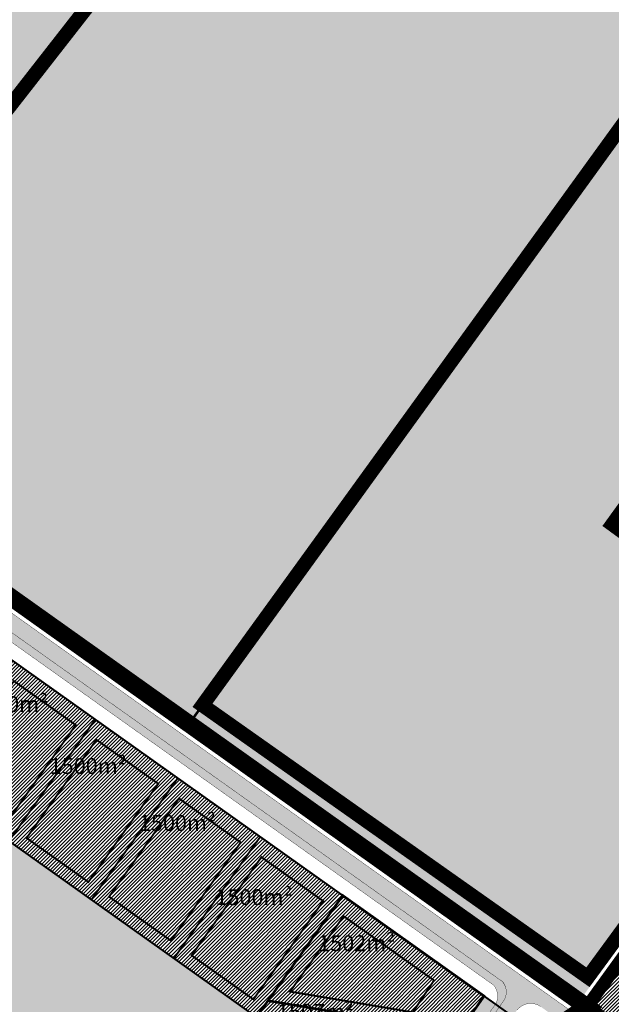
# Model space of a CAD drawing. Units: metres. Extents: x -903879 to 1088536, y 205509 to 13168719.
# Drawn here: x 548264 to 548451, y 6587366 to 6587677 of the extents above; entities that cross this region are included whole.
import ezdxf

# ---------------------------------------------------------------- set-up
doc = ezdxf.new("R2010")
doc.units = ezdxf.units.M
for name, pattern in [('CENTER', [16, 10, -2, 2, -2]), ('DASHED', [0.75, 0.5, -0.25]), ('DASHEDX2', [1.5, 1, -0.5]), ('kalmuvälja_DP$0$DASHED', [6, 4, -2])]:
    doc.linetypes.add(name, pattern=pattern)
for name, color, linetype, lineweight in [('DP teks', 7, 'Continuous', 9), ('dp.plan', 5, 'Continuous', 0), ('kalmuvälja_DP$0$Ehituskeeluala', 185, 'kalmuvälja_DP$0$DASHED', 20), ('OPT-DP-ala', 129, 'CENTER', 9), ('OPT-kinnistu piir', 38, 'Continuous', 0), ('opt-persp.kraav', 7, 'Continuous', 9)]:
    doc.layers.add(name, color=color, linetype=linetype, lineweight=lineweight)
for name, color, linetype in [('DP-naaber-ala-kehtest', 162, 'DASHEDX2'), ('K-haljastus', 71, 'Continuous'), ('majad', 41, 'Continuous'), ('OPT-plan.tee', 7, 'Continuous'), ('PIIR', 32, 'Continuous')]:
    doc.layers.add(name, color=color, linetype=linetype)
doc.styles.add('romans', font='romans.shx')
pattern_1 = [(45, (0, 0), (-0.561266007566822, 0.5612660075668221), [])]

msp = doc.modelspace()

# ---------------------------------------------------------------- hatches: boundary and pattern name
at = {"layer": 'K-haljastus'}
msp.add_hatch(color=256, dxfattribs=at).paths.add_polyline_path([(548338.8871029838, 6587362.20660788), (548231.3804559025, 6587438.693306035), (548227.3036931909, 6587432.959951225), (548260.0656789825, 6587409.664193752), (548151.7620988779, 6587257.351465958), (548119.000113294, 6587280.647223095), (548114.9436381698, 6587274.942399733), (548147.8875528817, 6587251.517279965), (548138.5085142016, 6587227.002990468), (548146.5434839793, 6587223.427167622), (548199.8798730283, 6587205.202105178), (548350.1993893185, 6587304.035091642), (548325.0661127414, 6587342.769459712)])
h = msp.add_hatch(color=256, dxfattribs=at)
edge = h.paths.add_edge_path()
edge.add_line((548428.6744775517, 6587356.03466668), (548418.9459715025, 6587362.95222403))
edge.add_line((548418.9459715025, 6587362.95222403), (548415.9587880967, 6587359.150894201))
edge.add_arc((548424.1814580561, 6587353.870178143), 9.772321287458785, 147.2908439697178, 217.2229868520225)
edge.add_line((548416.3998828111, 6587347.958718929), (548428.6744775517, 6587356.03466668))
edge = h.paths.add_edge_path()
edge.add_line((548406.5213900371, 6587341.459262678), (548410.3835516567, 6587344.000333574))
edge.add_arc((548420.3244926392, 6587352.336948108), 12.97387565490584, 143.9891364467622, 219.9836755641273, ccw=False)
edge.add_line((548409.8298528384, 6587359.964790854), (548414.2763560322, 6587366.272603609))
edge.add_line((548414.2763560322, 6587366.272603609), (548410.6964729705, 6587368.818117407))
edge.add_line((548410.6964729705, 6587368.818117407), (548402.609875787, 6587357.226528578))
edge.add_line((548402.609875787, 6587357.226528578), (548401.0141603394, 6587349.80927529))
edge.add_line((548401.0141603394, 6587349.80927529), (548406.5213900371, 6587341.459262678))
at = {"layer": 'majad', "lineweight": 15, "ltscale": 100, "true_color": 0x949400}
for points in [[(548065.2673437963, 6588227.40572548), (547852.6473437966, 6588094.195725479), (547846.0173437964, 6588090.04572548), (547850.9673437963, 6588053.175725481), (547858.8073437966, 6588036.445725477), (547930.7873437579, 6587936.695725513), (548018.3973437964, 6587817.16572548), (548014.7973437965, 6587775.58572548), (547784.1773437966, 6587584.21572548), (547791.7473437965, 6587573.645725479), (547814.1173437965, 6587542.41572548), (547836.9073437965, 6587510.59572548), (547872.5573437965, 6587460.82572548), (547901.6673437965, 6587420.17572548), (547933.2273437965, 6587376.11572548), (548183.5373437982, 6587549.975725484), (548528.3273437965, 6587991.33572548)], [(548657.217343796, 6587923.635725479), (548529.2173438392, 6587990.885725464), (548528.3273437966, 6587991.33572548), (548183.5373437967, 6587549.975725479), (548317.6473437961, 6587454.615725479)], [(548675.2521967407, 6587692.117793811), (548678.1178222089, 6587690.004100122), (548693.4773437965, 6587711.21572548), (548712.8273437965, 6587737.945725479), (548732.0573437965, 6587764.50572548), (548790.5673437965, 6587845.325725481), (548697.3873438002, 6587902.535725482), (548657.2173437962, 6587923.635725479), (548317.6473437967, 6587454.615725481), (548440.6560593168, 6587367.148743881), (548517.5345384702, 6587473.152608779), (548456.9769878883, 6587517.48750872), (548478.0839491412, 6587547.192525742), (548539.458867898, 6587501.341517352)]]:
    msp.add_hatch(color=54, dxfattribs=at).paths.add_polyline_path(points)
at = {"layer": 'majad', "lineweight": 18}
h = msp.add_hatch(dxfattribs=at)
h.set_pattern_fill('ANSI31', color=256, scale=0.25, style=0)
h.set_pattern_definition(pattern_1)
h.paths.add_polyline_path([(548719.8506989761, 6587655.979497766), (548484.2873437968, 6587333.70572548), (548443.1073437972, 6587365.405725479), (548521.0818086915, 6587473.126970629), (548459.1338085387, 6587517.960840731), (548478.2873437966, 6587544.425725481), (548539.7501008131, 6587498.911089082), (548676.4339462871, 6587687.64370259), (548676.4861791801, 6587687.605523439)])
h = msp.add_hatch(dxfattribs=at)
h.set_pattern_fill('ANSI31', color=256, scale=0.25, style=0)
h.set_pattern_definition(pattern_1)
h.paths.add_polyline_path([(548229.8975071813, 6587491.243170887), (548216.3110868941, 6587500.903939053), (548183.1374075394, 6587477.86220723), (548207.8752170805, 6587460.272125533)], flags=16)
h.paths.add_polyline_path([(548216.344235086, 6587507.014336329), (548175.3150022008, 6587478.516304171), (548208.817139867, 6587454.694254056), (548236.0537629207, 6587492.99847601)])
h.paths.add_polyline_path([(548229.8975071813, 6587491.243170887), (548207.8752170803, 6587460.272125534), (548183.1374075391, 6587477.862207231), (548216.3110868935, 6587500.903939052)], flags=16)
h.paths.add_polyline_path([(548255.9115017075, 6587472.745644327), (548236.4173053091, 6587486.607199322), (548214.3950152091, 6587455.636153965), (548233.8892116077, 6587441.774598973)], flags=16)
h.paths.add_polyline_path([(548262.0683202241, 6587474.501740911), (548236.0543256984, 6587492.999267472), (548208.8171398668, 6587454.694254056), (548231.360177821, 6587438.664787958), (548231.3804559027, 6587438.693306037), (548234.850757594, 6587436.224324582)])
h.paths.add_polyline_path([(548214.3950152091, 6587455.636153965), (548236.4173053089, 6587486.607199321), (548255.9115017082, 6587472.745644328), (548233.8892116075, 6587441.774598973)], flags=16)
h.paths.add_polyline_path([(548281.9254962315, 6587454.248117765), (548262.4312998326, 6587468.109672758), (548240.4090097327, 6587437.138627402), (548259.9032061305, 6587423.277072409)], flags=16)
h.paths.add_polyline_path([(548288.0823147487, 6587456.004214349), (548262.0683202241, 6587474.501740911), (548234.8507575927, 6587436.224324581), (548260.85984394, 6587417.719895407)])
h.paths.add_polyline_path([(548240.4090097327, 6587437.138627403), (548262.4312998326, 6587468.109672758), (548281.9254962314, 6587454.248117765), (548259.903206131, 6587423.27707241)], flags=16)
h.paths.add_polyline_path([(548314.0963092744, 6587437.506687788), (548288.0823147483, 6587456.004214348), (548260.8598439406, 6587417.719895407), (548286.8689302888, 6587399.215466231)])
h.paths.add_polyline_path([(548266.423004258, 6587418.641100843), (548288.4452943587, 6587449.612146198), (548307.9394907575, 6587435.750591205), (548285.9172006564, 6587404.779545849)], flags=16)
h.paths.add_polyline_path([(548307.9394907571, 6587435.750591205), (548288.4452943587, 6587449.612146197), (548266.4230042581, 6587418.641100841), (548285.9172006567, 6587404.77954585)], flags=0)
h.paths.add_polyline_path([(548333.9534852813, 6587417.253064643), (548314.4592888834, 6587431.114619635), (548292.4369987829, 6587400.143574281), (548311.931195181, 6587386.282019289)], flags=16)
h.paths.add_polyline_path([(548340.1103037987, 6587419.009161227), (548314.0963092742, 6587437.506687789), (548286.8689302892, 6587399.215466231), (548312.8780166358, 6587380.711037056)])
h.paths.add_polyline_path([(548292.4369987828, 6587400.143574281), (548314.4592888827, 6587431.114619636), (548333.9534852819, 6587417.253064645), (548311.9311951809, 6587386.282019289)], flags=16)
h.paths.add_polyline_path([(548366.1242983226, 6587400.511634666), (548340.1103037972, 6587419.009161226), (548312.8780166368, 6587380.711037057), (548338.887102984, 6587362.20660788), (548342.5470920982, 6587367.353833185)])
h.paths.add_polyline_path([(548318.4509933059, 6587381.646047718), (548340.4732834061, 6587412.617093075), (548359.9674798052, 6587398.755538082), (548337.9451897043, 6587367.784492727)], flags=16)
h.paths.add_polyline_path([(548359.9674798048, 6587398.755538083), (548340.4732834065, 6587412.617093075), (548318.4509933064, 6587381.646047719), (548337.9451897058, 6587367.784492728)], flags=16)
h = msp.add_hatch(dxfattribs=at)
h.set_pattern_fill('ANSI31', color=256, scale=0.25, style=0)
h.set_pattern_definition(pattern_1)
h.paths.add_polyline_path([(548349.1328143035, 6587333.240231765), (548360.4169425969, 6587315.853455358), (548391.7479035023, 6587336.531397799), (548387.6784039756, 6587342.720881919)], flags=16)
h.paths.add_polyline_path([(548331.5728009775, 6587332.729520123), (548350.0360199721, 6587304.295274213), (548406.5213900371, 6587341.459262677), (548401.0141603389, 6587349.80927529)])
h.paths.add_polyline_path([(548391.7479035022, 6587336.531397798), (548360.416942597, 6587315.853455358), (548349.132814304, 6587333.240231765), (548387.6784039754, 6587342.72088192)], flags=16)
h.paths.add_polyline_path([(548401.0141603396, 6587349.80927529), (548402.6098757874, 6587357.226528579), (548342.5470920972, 6587367.353833184), (548338.8871029833, 6587362.206607881), (548325.0661127412, 6587342.769459713), (548331.5795718513, 6587332.731185483)])
h.paths.add_polyline_path([(548386.1748247928, 6587350.278616718), (548344.696022804, 6587340.076515418), (548336.7572386091, 6587352.308728853), (548344.354172659, 6587362.992676254), (548386.9814631882, 6587355.829255737)], flags=16)
h.paths.add_polyline_path([(548344.3541726596, 6587362.992676254), (548336.7572386094, 6587352.308728853), (548344.6960228035, 6587340.076515417), (548386.1748247929, 6587350.278616717), (548386.9814631878, 6587355.829255736)], flags=16)
h.paths.add_polyline_path([(548388.1975156743, 6587363.713086598), (548394.8995249618, 6587373.760347548), (548366.3974997742, 6587393.993307011), (548349.5053596009, 6587370.237047465)], flags=16)
h.paths.add_polyline_path([(548402.609875787, 6587357.226528579), (548410.6964729708, 6587368.818117407), (548366.1242983221, 6587400.511634666), (548342.5470920975, 6587367.353833185)])
h.paths.add_polyline_path([(548388.197515674, 6587363.713086596), (548349.5053596008, 6587370.237047464), (548366.3974997754, 6587393.993307012), (548394.8995249609, 6587373.760347546)], flags=16)
at = {"layer": 'OPT-plan.tee', "ltscale": 0.5, "true_color": 0x939598}
h = msp.add_hatch(color=252, dxfattribs=at)
h.dxf.hatch_style = 1
edge = h.paths.add_edge_path()
edge.add_line((547872.9761127152, 6587218.756962856), (547874.5097979254, 6587221.522155838))
edge.add_arc((547829.2411600207, 6587245.805954167), 51.37073523912018, 331.7892193239075, 337.4722290220299)
edge.add_arc((547379.176858193, 6587446.066050087), 543.9629769485496, 336.1507047167858, 338.4325519512536)
edge.add_arc((548094.7272906429, 6587176.411339536), 220.9529216919968, 159.7025089838523, 161.6130125991266, ccw=False)
edge.add_arc((547977.7771125329, 6587223.790396272), 94.90816725045718, 154.0321793034144, 162.0380323423039, ccw=False)
edge.add_arc((547896.8776709229, 6587262.410519682), 5.312473627941983, 75.16987706415063, 146.437736025582, ccw=False)
edge.add_line((547898.2374199285, 6587267.546029266), (547992.6899699364, 6587225.651561709))
edge.add_line((547992.6899699364, 6587225.651561709), (548092.1797155951, 6587181.398166296))
edge.add_line((548092.1797155951, 6587181.398166296), (548133.0386572486, 6587161.921803165))
edge.add_line((548133.0386572486, 6587161.921803165), (548138.0586182488, 6587165.22239227))
edge.add_line((548138.0586182488, 6587165.22239227), (548094.3181419029, 6587185.91780488))
edge.add_line((548094.3181419029, 6587185.91780488), (548084.1427405732, 6587190.4665481))
edge.add_line((548084.1427405732, 6587190.4665481), (548038.7690923971, 6587210.6414822))
edge.add_line((548038.7690923971, 6587210.6414822), (547997.1330699071, 6587229.148143534))
edge.add_line((547997.1330699071, 6587229.148143534), (547900.2224848532, 6587272.260746412))
edge.add_arc((547904.3876911855, 6587277.443930146), 6.649386243374361, 156.9819667654776, 231.2146419864808, ccw=False)
edge.add_line((547898.2677169102, 6587280.043978662), (547901.3167434817, 6587287.661454257))
edge.add_arc((547902.5657127904, 6587286.852137797), 1.488259878693311, 64.80956037808602, 147.0572682231048, ccw=False)
edge.add_line((547903.1991583215, 6587288.198861311), (547908.1438416505, 6587286.308726057))
edge.add_line((547908.1438416505, 6587286.308726057), (547909.6789960754, 6587289.679845265))
edge.add_line((547909.6789960754, 6587289.679845265), (547904.982732173, 6587291.711333375))
edge.add_arc((547905.4418061048, 6587292.992532181), 1.360962620094131, 151.7189307052654, 250.28658954193588, ccw=False)
edge.add_arc((547927.0021042099, 6587273.751342582), 30.22278500760631, 133.0676990374606, 138.8539474172113, ccw=False)
edge.add_line((547906.3641118816, 6587295.830518433), (547930.6585733654, 6587315.152427293))
edge.add_line((547930.6585733654, 6587315.152427293), (547951.1394056461, 6587330.249311419))
edge.add_line((547951.1394056461, 6587330.249311419), (547992.2387623558, 6587358.762344978))
edge.add_line((547992.2387623558, 6587358.762344978), (547996.7501165953, 6587361.903220734))
edge.add_arc((547999.7823371554, 6587354.96485722), 7.572004343395374, 54.313705944176775, 113.60640747439069, ccw=False)
edge.add_line((548004.199442666, 6587361.115014021), (548102.5924137956, 6587291.168060958))
edge.add_arc((548110.4403789471, 6587301.462352817), 12.94461285196114, 232.6795211744507, 326.5703775799209)
edge.add_line((548121.2434758027, 6587294.331006506), (548215.3292952991, 6587426.642035292))
edge.add_arc((548204.2681972914, 6587434.237905338), 13.4180896885969, 325.5218603360577, 416.9454416920861)
edge.add_line((548211.5869250919, 6587445.484298284), (548177.0313931482, 6587470.025325994))
edge.add_arc((548178.563624544, 6587471.308772587), 1.998741656051901, 148.1400685794531, 219.9506308039242, ccw=False)
edge.add_line((548176.8660112421, 6587472.363797368), (548179.2546915652, 6587475.843047519))
edge.add_line((548179.2546915652, 6587475.843047519), (548176.5564573472, 6587477.84477433))
edge.add_line((548176.5564573472, 6587477.84477433), (548173.8390926156, 6587473.935822146))
edge.add_arc((548172.7450102037, 6587474.691139719), 1.329481462637032, 225.7695059069382, 325.38011063049805, ccw=False)
edge.add_line((548171.8176349829, 6587473.73851379), (548170.0361674405, 6587475.010655602))
edge.add_arc((548173.7301316896, 6587478.65585312), 5.189685618622687, 138.1628500190507, 224.6192907541154, ccw=False)
edge.add_line((548169.8635892688, 6587482.117454847), (548157.7352173924, 6587473.710592852))
edge.add_arc((548160.3945768988, 6587468.386705768), 5.951131544814301, 55.5466898898261, 116.54279930452199, ccw=False)
edge.add_line((548163.7613371781, 6587473.293934302), (548208.6228708131, 6587441.438782217))
edge.add_arc((548203.9694862101, 6587434.167846776), 8.632525149442847, -32.775669920481675, 57.38083563773199, ccw=False)
edge.add_line((548211.2276836488, 6587429.494618726), (548117.0128143013, 6587297.001861543))
edge.add_arc((548110.2792415118, 6587302.545313224), 8.721860985388757, 237.3378611238781, 320.5368887872918, ccw=False)
edge.add_line((548105.5721915438, 6587295.202661139), (548010.0700119555, 6587363.103984043))
edge.add_arc((548012.5833586275, 6587367.156279302), 4.768438776127953, 129.0668778964452, 238.1916551518339, ccw=False)
edge.add_line((548009.578159393, 6587370.858546975), (548014.5915580106, 6587374.295550408))
edge.add_line((548014.5915580106, 6587374.295550408), (548158.6060885376, 6587474.325597411))
edge.add_line((548158.6060885376, 6587474.325597411), (548169.9624443102, 6587482.243950179))
edge.add_line((548169.9624443102, 6587482.243950179), (548208.1691381179, 6587508.7850543))
edge.add_arc((548200.5743484602, 6587518.926798451), 12.67027246610051, 306.8282278909038, 325.0072627771186)
edge.add_line((548210.9541491764, 6587511.660744401), (548212.1692586377, 6587513.443131248))
edge.add_arc((548215.6341801174, 6587510.937851528), 4.275758101168822, 54.624851291793505, 144.1315342842678, ccw=False)
edge.add_line((548218.1095343515, 6587514.424214784), (548416.362998975, 6587373.462923962))
edge.add_arc((548412.7410590803, 6587370.08577467), 4.952129434522528, -37.59415130900368, 42.99691738666451, ccw=False)
edge.add_line((548416.6648883563, 6587367.06465737), (548411.0699401424, 6587359.120545136))
edge.add_arc((548422.1974164358, 6587351.814714488), 13.31149466134556, 146.7127894060461, 218.2450785591017)
edge.add_line((548411.7429664731, 6587343.574546645), (548417.2284550559, 6587347.142315871))
edge.add_arc((548424.1448571479, 6587353.127887311), 9.146785411633573, 149.8033750633151, 220.8734668288364, ccw=False)
edge.add_line((548416.2392499843, 6587357.728437142), (548419.6212456763, 6587362.576246087))
edge.add_line((548419.6212456763, 6587362.576246087), (548421.1140011796, 6587364.416381077))
edge.add_arc((548425.4000909268, 6587361.035844813), 5.45880854693476, 55.47448915701608, 141.7363537560053, ccw=False)
edge.add_line((548428.4939968865, 6587365.533214785), (548435.5163687232, 6587360.390393045))
edge.add_line((548435.5163687232, 6587360.390393045), (548439.6998267472, 6587362.980277782))
edge.add_line((548439.6998267472, 6587362.980277782), (548180.1220416334, 6587547.598496553))
edge.add_line((548180.1220416334, 6587547.598496553), (548175.6001840872, 6587544.69382154))
edge.add_line((548175.6001840872, 6587544.69382154), (548206.7195981676, 6587522.535708217))
edge.add_arc((548203.0216404923, 6587518.470071497), 5.495843238670981, -22.35633830730569, 47.71146681262218, ccw=False)
edge.add_line((548208.1043950274, 6587516.379641103), (548206.9978033397, 6587514.733682962))
edge.add_arc((548194.0168878761, 6587525.724823122), 17.00909545761366, 305.9170166814112, 319.7448990533356, ccw=False)
edge.add_line((548203.9946428743, 6587511.949710292), (548170.5900762874, 6587488.75517279))
edge.add_line((548170.5900762874, 6587488.75517279), (548131.0186538979, 6587461.277664939))
edge.add_line((548131.0186538979, 6587461.277664939), (548094.0438609852, 6587435.600520605))
edge.add_line((548094.0438609852, 6587435.600520605), (548006.4871484487, 6587374.748515222))
edge.add_arc((548002.9721811877, 6587381.143392774), 7.297222331248185, 224.6986504387681, 298.7955522714171, ccw=False)
edge.add_line((547997.7851984953, 6587376.010687415), (547976.6268975938, 6587406.420684056))
edge.add_line((547976.6268975938, 6587406.420684056), (547972.5359478485, 6587403.545878903))
edge.add_line((547972.5359478485, 6587403.545878903), (547993.2937823428, 6587373.66322896))
edge.add_arc((547987.5024128588, 6587369.832842676), 6.943473164334886, -53.61744303532339, 33.48047472773737, ccw=False)
edge.add_line((547991.621099349, 6587364.242830049), (547948.5454430277, 6587334.527695153))
edge.add_line((547948.5454430277, 6587334.527695153), (547927.6154807465, 6587319.120955046))
edge.add_line((547927.6154807465, 6587319.120955046), (547902.4365593161, 6587299.035007704))
edge.add_arc((547911.8328592348, 6587287.585209897), 14.81176296017285, 129.3740840964783, 158.1285651537054)
edge.add_line((547898.0872159585, 6587293.102964233), (547893.5620220131, 6587281.786609835))
edge.add_arc((547889.3569665549, 6587283.684705947), 4.613595155162931, 245.09446935501478, 335.7063297188046, ccw=False)
edge.add_line((547887.4140738314, 6587279.500159601), (547877.6185596269, 6587284.022430466))
edge.add_arc((547889.4887007502, 6587305.008696146), 24.11065319543037, 208.8098680215105, 240.5068599120257, ccw=False)
edge.add_line((547868.3623751213, 6587293.389661636), (547857.9094215143, 6587316.460571517))
edge.add_line((547857.9094215143, 6587316.460571517), (547853.8784295272, 6587313.156815942))
edge.add_line((547853.8784295272, 6587313.156815942), (547863.8841758809, 6587291.158120862))
edge.add_arc((547889.5198708063, 6587305.188709337), 29.22406999821654, 208.6921847422298, 241.8723586425801)
edge.add_line((547875.7425514266, 6587279.416015687), (547885.4821400106, 6587274.902148534))
edge.add_arc((547882.2706820624, 6587269.792116104), 6.035386780304956, -25.39672588930722, 57.8522253735286, ccw=False)
edge.add_arc((548247.6132297927, 6587111.725137318), 392.0391307430507, 156.6348721881664, 158.4491845677798)
edge.add_arc((547736.3360531831, 6587310.515190754), 156.5436629354207, 336.42636055875505, 339.51522409032634, ccw=False)
edge.add_arc((547642.5799697384, 6587348.023469864), 257.4949646339105, 331.8388213018509, 337.12006646056483, ccw=False)
edge.add_line((547869.5935639294, 6587226.497814695), (547866.9980913921, 6587222.398838894))
edge.add_line((547866.9980913921, 6587222.398838894), (547872.9761127152, 6587218.756962856))
at = {"layer": 'OPT-plan.tee', "ltscale": 0.5, "true_color": 0xfeeab9}
h = msp.add_hatch(color=254, dxfattribs=at)
h.dxf.hatch_style = 1
edge = h.paths.add_edge_path()
edge.add_line((548008.08778414, 6587358.366748348), (548103.297356429, 6587290.666972731))
edge.add_arc((548110.4403789468, 6587301.462352818), 12.94461285263631, 236.5084290212965, 326.5703775770484)
edge.add_line((548121.2434758027, 6587294.331006506), (548215.3292952991, 6587426.642035292))
edge.add_arc((548204.2681972929, 6587434.237905339), 13.41808968787656, 325.5218603291212, 409.9198668537624)
edge.add_line((548212.9075465226, 6587444.504685543), (548170.059878506, 6587474.993806296))
edge.add_arc((548173.5922248476, 6587478.626783493), 5.067148506887331, 119.0288351731744, 225.8046174381618, ccw=False)
edge.add_line((548171.1333924158, 6587483.057374543), (548208.1691381179, 6587508.7850543))
edge.add_arc((548197.8447274768, 6587521.697724073), 16.53270987340332, 308.6443148937125, 330.0470577756727)
edge.add_arc((548215.6444419201, 6587510.92149204), 4.293665468028838, 58.93308927695182, 144.0348615474297, ccw=False)
edge.add_line((548217.8601396128, 6587514.599296669), (548416.6042056512, 6587373.284446386))
edge.add_arc((548412.5756859201, 6587370.134952035), 5.113539467960451, -36.900310287674074, 38.018275077019496, ccw=False)
edge.add_line((548416.6648883563, 6587367.06465737), (548411.0699401418, 6587359.120545135))
edge.add_arc((548422.1974164386, 6587351.814714489), 13.31149466324272, 146.7127894209983, 218.2450785548056)
edge.add_line((548411.7429664731, 6587343.574546645), (548410.4991495302, 6587342.730061193))
edge.add_arc((548422.1974164349, 6587351.814714489), 14.81149466036672, 146.615596042689, 217.8322388194928, ccw=False)
edge.add_line((548409.8298528384, 6587359.964790854), (548414.3845523205, 6587366.426090945))
edge.add_arc((548409.6076076806, 6587368.813701425), 5.340401098924538, 333.4432191039418, 400.2803032632855)
edge.add_line((548413.6817496575, 6587372.266417898), (548217.5558166213, 6587511.750990145))
edge.add_arc((548216.2395284802, 6587510.055206819), 2.146694099601028, 52.18094021281829, 139.6733705018894)
edge.add_arc((548184.6661381838, 6587536.166346485), 38.82507547856192, 311.29121248548864, 320.4500000905145, ccw=False)
edge.add_line((548210.2862789473, 6587506.994530066), (548172.6240675692, 6587481.026102793))
edge.add_arc((548175.0536164163, 6587478.531768565), 3.482012470295158, 134.2461813809719, 215.7212235531646)
edge.add_line((548172.2266842994, 6587476.498823496), (548214.1399406671, 6587446.693660595))
edge.add_arc((548204.6773169104, 6587434.264468319), 15.62133377826192, -36.482236835643505, 52.71716557721061, ccw=False)
edge.add_line((548217.237513373, 6587424.976436565), (548122.8689069028, 6587292.306442098))
edge.add_arc((548110.6570707054, 6587299.910498838), 14.38577847112663, 230.2012797669272, 328.0903357208068, ccw=False)
edge.add_line((548101.4488412407, 6587288.857936585), (548002.3265434052, 6587359.411683984))
edge.add_arc((547999.8968078989, 6587355.880091962), 4.286695328373206, 55.47202619247555, 126.3848881434863)
edge.add_line((547997.3539120498, 6587359.331097256), (547952.908593032, 6587328.426585651))
edge.add_line((547952.908593032, 6587328.426585651), (547932.6243606536, 6587313.495173339))
edge.add_line((547932.6243606536, 6587313.495173339), (547921.626677385, 6587304.741858096))
edge.add_line((547921.626677385, 6587304.741858096), (547908.21155945, 6587294.005282816))
edge.add_arc((547921.2607255426, 6587280.363093128), 18.87829640539134, 133.7272223925042, 152.0529407477919)
edge.add_line((547904.5839971273, 6587289.210511087), (547900.6122243349, 6587279.030674561))
edge.add_line((547900.6122243349, 6587279.030674561), (547898.7458835102, 6587273.951384747))
edge.add_arc((547904.202475089, 6587277.444696807), 6.479013876007277, 156.3477333350814, 212.6273875725683, ccw=False)
edge.add_line((547898.2677169102, 6587280.043978662), (547902.8744732264, 6587291.573279803))
edge.add_arc((547914.544705994, 6587285.566083999), 13.12557557859169, 128.5542987843852, 152.7630743288556, ccw=False)
edge.add_line((547906.3641118816, 6587295.830518433), (547930.6585733654, 6587315.152427293))
edge.add_line((547930.6585733654, 6587315.152427293), (547951.1394056461, 6587330.249311419))
edge.add_line((547951.1394056461, 6587330.249311419), (547967.9219785646, 6587341.898463803))
edge.add_line((547967.9219785646, 6587341.898463803), (547996.7501165865, 6587361.903220728))
edge.add_arc((548000.0041887879, 6587357.053519436), 5.840255860204266, 45.50355637546568, 123.86098100666419, ccw=False)
edge.add_line((548004.0974196598, 6587361.219338628), (548008.08778414, 6587358.366748348))

# ---------------------------------------------------------------- linework, layer by layer
at = {"layer": 'DP-naaber-ala-kehtest', "ltscale": 6, "const_width": 4}
msp.add_lwpolyline([(548459.1372418357, 6587517.965584598), (548459.1372418357, 6587517.965584598), (548459.1372418357, 6587517.965584598), (548459.1372418357, 6587517.965584598), (548459.1372418357, 6587517.965584598), (548459.1372418357, 6587517.965584598), (548459.1372418357, 6587517.965584598), (548459.1372418357, 6587517.965584598), (548459.1372418357, 6587517.965584598), (548521.0973437965, 6587473.11572548), (548443.1073437965, 6587365.40572548), (548577.8487588374, 6587261.418401041)], dxfattribs=at)
at = {"layer": 'dp.plan', "color": 6, "linetype": 'DASHED', "lineweight": 0, "ltscale": 25, "const_width": 4.5}
for points in [[(547862.13875639, 6588038.808536867), (547851.4381014056, 6588093.43880905), (548065.2673437966, 6588227.40572548), (548528.3273437965, 6587991.33572548), (548194.1163286727, 6587563.517709775), (547933.6462781227, 6587382.710882554), (547791.2931413339, 6587584.151375482), (548023.5425241452, 6587776.850236098), (548022.8000158407, 6587826.907224666), (548022.8000158407, 6587826.907224666), (548022.8000158407, 6587826.907224666), (548022.8000158407, 6587826.907224666), (548022.8000158407, 6587826.907224666), (548022.8000158407, 6587826.907224666), (547862.13875639, 6588038.808536867)], [(548475.4816959341, 6587551.155283187), (548538.6783533222, 6587506.073080026), (548786.9834002985, 6587847.526169862), (548657.2173437965, 6587923.63572548), (548321.8961255046, 6587460.484216797), (548321.8961255046, 6587460.484216797), (548443.4378514122, 6587374.752879806), (548514.3050671527, 6587471.443236327), (548451.1338665679, 6587517.497044299), (548451.1338665679, 6587517.497044299), (548451.1338665679, 6587517.497044299), (548451.1338665679, 6587517.497044299), (548451.1338665679, 6587517.497044299), (548451.1338665679, 6587517.497044299), (548475.4816959341, 6587551.155283187)]]:
    msp.add_lwpolyline(points, close=True, dxfattribs=at)
msp.add_lwpolyline([(548455.2637989713, 6586910.220474273), (548045.3400009896, 6587103.82355345), (548443.0176706422, 6587365.471628179), (548580.8581026673, 6587259.113030752), (548459.8712765956, 6587102.71465), (548550.5243590641, 6587036.091781475), (548455.2637989713, 6586910.220474273)], dxfattribs=at)
at = {"layer": 'kalmuvälja_DP$0$Ehituskeeluala', "lineweight": 18, "const_width": 0.6}
for points in [[(548240.4090097328, 6587437.138627402), (548259.9032061311, 6587423.277072411), (548281.9254962314, 6587454.248117765), (548262.431299833, 6587468.109672758)], [(548266.4230042583, 6587418.641100842), (548285.9172006566, 6587404.77954585), (548307.939490757, 6587435.750591205), (548288.4452943585, 6587449.612146197)], [(548292.4369987827, 6587400.143574281), (548311.931195181, 6587386.282019289), (548333.9534852813, 6587417.253064644), (548314.4592888829, 6587431.114619636)], [(548318.4509933064, 6587381.64604772), (548337.9451897047, 6587367.784492728), (548359.967479805, 6587398.755538083), (548340.4732834066, 6587412.617093075)], [(548394.8995249614, 6587373.760347546), (548366.3974997746, 6587393.993307012), (548349.5053596011, 6587370.237047464), (548388.1975156742, 6587363.713086597), (548388.1975156742, 6587363.713086597), (548394.8995249614, 6587373.760347546), (548394.8995249614, 6587373.760347546), (548394.8995249614, 6587373.760347546), (548394.8995249614, 6587373.760347546), (548394.8995249614, 6587373.760347546)]]:
    msp.add_lwpolyline(points, close=True, dxfattribs=at)
at = {"layer": 'OPT-DP-ala', "const_width": 5.5}
msp.add_lwpolyline([(548183.5376287694, 6587549.975522847), (548183.5376287694, 6587549.975522847), (547933.2276287695, 6587376.115522849), (547820.2376287695, 6587286.255522847), (547763.5976287695, 6587241.625522847), (548050.4376287694, 6587106.945522845), (548443.1076287695, 6587365.405522848), (548183.5376287694, 6587549.975522847)], dxfattribs=at)
at = {"layer": 'OPT-kinnistu piir', "ltscale": 2.5, "const_width": 0.8}
for points in [[(548065.2673437966, 6588227.40572548), (548528.3273437965, 6587991.33572548), (548183.5373437965, 6587549.975725479), (547933.2273437965, 6587376.11572548), (547901.6673437965, 6587420.17572548), (547872.5573437965, 6587460.82572548), (547836.9073437965, 6587510.59572548), (547814.1173437965, 6587542.41572548), (547791.7473437965, 6587573.645725479), (547784.1773437965, 6587584.21572548), (548014.7973437965, 6587775.58572548), (548018.3973437966, 6587817.16572548), (547930.7873437965, 6587936.695725479), (547858.8073437965, 6588036.445725479), (547850.9673437965, 6588053.17572548), (547846.0173437966, 6588090.04572548), (547852.6473437966, 6588094.195725479), (548065.2673437966, 6588227.40572548)], [(548528.3273437965, 6587991.33572548), (548529.2173437965, 6587990.88572548), (548657.2173437965, 6587923.63572548), (548317.6473437966, 6587454.61572548), (548183.5373437965, 6587549.975725479), (548528.3273437965, 6587991.33572548)], [(547763.5973437965, 6587241.62572548), (547820.2373437965, 6587286.25572548), (547933.2273437965, 6587376.11572548), (548183.5373437965, 6587549.975725479), (548317.6473437966, 6587454.61572548), (548443.1073437965, 6587365.40572548), (548434.2173437965, 6587359.275725479), (548050.4373437965, 6587106.945725479), (547763.5973437965, 6587241.62572548)], [(548480.7473437965, 6587417.395725479), (548523.2973437965, 6587386.50572548), (548515.1273437965, 6587375.305725479), (548484.2873437965, 6587333.70572548), (548443.1073437965, 6587365.40572548), (548480.7473437965, 6587417.395725479)]]:
    msp.add_lwpolyline(points, close=True, dxfattribs=at)
at = {"layer": 'OPT-kinnistu piir', "ltscale": 2.5}
for points, const_width in [([(548674.1173437965, 6587684.485725479), (548656.9973437965, 6587660.83572548), (548654.7673437966, 6587657.75572548), (548637.5073437965, 6587633.91572548), (548635.4173437965, 6587631.025725479), (548618.0073437965, 6587606.985725479), (548616.0673437965, 6587604.29572548), (548598.4973437965, 6587580.03572548), (548596.7073437965, 6587577.565725479), (548577.3573437965, 6587550.83572548), (548558.0073437965, 6587524.105725479), (548539.7573437965, 6587498.90572548), (548478.2873437965, 6587544.42572548), (548459.1373437966, 6587517.96572548), (548521.0973437965, 6587473.11572548), (548520.1073437965, 6587471.765725479), (548519.2973437965, 6587470.65572548), (548500.4473437965, 6587444.605725479), (548480.7473437965, 6587417.395725479), (548443.1073437965, 6587365.40572548), (548317.6473437966, 6587454.61572548), (548657.2173437965, 6587923.63572548)], 0.8), ([(548375.710268743, 6587413.33145062), (548375.710268743, 6587413.33145062), (548443.0176706422, 6587365.471628179), (548434.1276706422, 6587359.341628178), (548434.1276706422, 6587359.341628178), (548434.1276706422, 6587359.341628178), (548434.1276706422, 6587359.341628178), (548434.1276706422, 6587359.341628178)], 0.5)]:
    msp.add_lwpolyline(points, dxfattribs=dict(at, const_width=const_width))
at = {"layer": 'opt-persp.kraav', "color": 1, "const_width": 0.8, "flags": 128}
for points in [[(548342.5470920982, 6587367.353833185), (548402.6098757875, 6587357.22652858), (548410.6970286393, 6587368.818913922), (548410.6970286393, 6587368.818913922), (548366.1242983222, 6587400.511634666), (548342.5470920982, 6587367.353833185)], [(548331.5728009776, 6587332.729520123), (548325.0661127414, 6587342.769459713), (548342.5470920982, 6587367.353833185), (548402.6098757875, 6587357.226528581), (548401.0141603395, 6587349.80927529), (548331.5728009776, 6587332.729520123)]]:
    msp.add_lwpolyline(points, dxfattribs=at)
at = {"layer": 'OPT-plan.tee', "color": 0, "ltscale": 0.5, "const_width": 0.1, "flags": 128}
for points in [[(548439.6998267472, 6587362.980277782), (548180.1220416334, 6587547.598496553), (548175.6001840872, 6587544.69382154), (548206.7195981676, 6587522.535708217, -0.3156240868824424), (548208.1043950274, 6587516.379641103), (548206.9978033397, 6587514.733682962, -0.06040884039729865), (548203.9946428743, 6587511.949710292), (548170.5900762874, 6587488.75517279), (548131.0186538979, 6587461.277664939), (548094.0438609852, 6587435.600520605), (548006.4871484487, 6587374.748515222, -0.3350655357885622), (547997.7851984953, 6587376.010687415), (547976.6268975938, 6587406.420684056), (547972.5359478485, 6587403.545878903), (547993.2937823428, 6587373.66322896, -0.399454881599371), (547991.621099349, 6587364.242830049)], [(548010.0700119555, 6587363.103984043, -0.5157228990449785), (548009.578159393, 6587370.858546975), (548014.5915580106, 6587374.295550408), (548158.6060885376, 6587474.325597411), (548169.9624443102, 6587482.243950179), (548208.1691381179, 6587508.7850543, 0.07948778101263043), (548210.9541491764, 6587511.660744401), (548212.1692586377, 6587513.443131248, -0.4116939925347907), (548218.1095343515, 6587514.424214784), (548416.362998975, 6587373.462923962, -0.3668936630871539), (548416.6648883563, 6587367.06465737), (548411.0699401424, 6587359.120545136, 0.3226649644304999)], [(548121.2434758027, 6587294.331006506), (548215.3292952991, 6587426.642035292, 0.3858578926466844), (548212.9075465226, 6587444.504685543), (548170.059878506, 6587474.993806296, -0.5028152106708639), (548171.1333924158, 6587483.057374543), (548208.1691381179, 6587508.7850543, 0.09365951429887108), (548212.1692586568, 6587513.443131276, -0.3893900399243382), (548217.8601396128, 6587514.599296669), (548416.6042056512, 6587373.284446386, -0.3390581344199579), (548416.6648883563, 6587367.06465737), (548411.0699401418, 6587359.120545135, 0.3226649643410419)], [(548409.8298528384, 6587359.964790854), (548414.3845523205, 6587366.426090945, 0.3001907608589457), (548413.6817496575, 6587372.266417898), (548413.6817496575, 6587372.266417898), (548217.5558166213, 6587511.750990145, 0.401452314207206), (548214.6029583715, 6587511.444427405, -0.03998403718689975), (548210.2862789473, 6587506.994530066), (548172.6240675692, 6587481.026102793, 0.3712761513284535), (548172.2266842994, 6587476.498823496), (548214.1399406671, 6587446.693660595, -0.4101268434026679), (548217.237513373, 6587424.976436565), (548122.8689069028, 6587292.306442098, -0.4551417619075812)], [(548421.1140011796, 6587364.416381077, -0.3952309624296291), (548428.4939968865, 6587365.533214785)]]:
    msp.add_lwpolyline(points, format="xyb", dxfattribs=at)
at = {"layer": 'PIIR', "color": 1, "lineweight": 0, "ltscale": 0.5}
for points, const_width in [([(548183.5367810196, 6587549.974934018), (548169.5698199434, 6587540.273780039), (548428.9694765763, 6587355.824904496), (548428.9694765763, 6587355.824904496), (548428.9694765763, 6587355.824904496), (548443.1064344017, 6587365.405180486), (548443.1064344017, 6587365.405180486), (548443.1064344017, 6587365.405180486), (548183.5367810196, 6587549.974934018)], 0.6), ([(548114.94363817, 6587274.942399733), (548119.0001132935, 6587280.647223094), (548151.762098878, 6587257.351465958), (548151.762098878, 6587257.351465958), (548260.0656789825, 6587409.664193752), (548227.3036931903, 6587432.959951226), (548231.3804559027, 6587438.693306036), (548338.887102984, 6587362.206607881), (548325.0661127414, 6587342.769459713), (548350.1993893192, 6587304.035091644), (548350.1993893192, 6587304.035091644), (548350.1993893192, 6587304.035091644), (548350.1993893192, 6587304.035091644), (548350.1993893192, 6587304.035091644), (548350.1993893192, 6587304.035091644), (548350.1993893192, 6587304.035091644), (548350.1993893192, 6587304.035091644), (548199.879873028, 6587205.202105178), (548199.879873028, 6587205.202105178), (548199.879873028, 6587205.202105178), (548146.5434839681, 6587223.427167624), (548138.5085142017, 6587227.002990469), (548147.887552882, 6587251.517279965), (548114.94363817, 6587274.942399733)], 0.51)]:
    msp.add_lwpolyline(points, dxfattribs=dict(at, const_width=const_width))
at = {"layer": 'PIIR', "color": 1, "lineweight": 0, "ltscale": 0.5, "const_width": 0.6}
for points in [[(548234.8311248848, 6587436.196714124), (548260.8451194096, 6587417.699187564), (548288.0828775241, 6587456.005005809), (548288.0828775241, 6587456.005005809), (548288.0828775241, 6587456.005005809), (548262.0688829989, 6587474.502532369), (548234.8311248848, 6587436.196714124)], [(548260.8451194081, 6587417.69918756), (548286.8591139329, 6587399.201661), (548314.0968720474, 6587437.507479245), (548314.0968720474, 6587437.507479245), (548314.0968720474, 6587437.507479245), (548288.0828775222, 6587456.005005805), (548260.8451194081, 6587417.69918756)], [(548286.8591139347, 6587399.201661002), (548312.8731084595, 6587380.704134442), (548340.110866574, 6587419.009952687), (548340.110866574, 6587419.009952687), (548340.110866574, 6587419.009952687), (548314.0968720488, 6587437.507479247), (548286.8591139347, 6587399.201661002)], [(548312.8731084585, 6587380.704134441), (548338.8871029833, 6587362.206607881), (548366.1248610978, 6587400.512426126), (548366.1248610978, 6587400.512426126), (548366.1248610978, 6587400.512426126), (548340.1108665726, 6587419.009952686), (548312.8731084585, 6587380.704134441)]]:
    msp.add_lwpolyline(points, close=True, dxfattribs=at)

# ---------------------------------------------------------------- texts
at = {"layer": 'DP teks', "color": 0, "linetype": 'CENTER', "char_height": 6, "attachment_point": 1, "style": 'romans'}
for s, insert in [('  {\\H0.8333x;1500m²}', (548248.9414300608, 6587463.363141852)), ('  {\\H0.8333x;1500m²}', (548273.7029124297, 6587443.827234858)), ('  {\\H0.8333x;1500m²}', (548301.8530316041, 6587425.854235528)), ('  {\\H0.8333x;1500m²}', (548325.9741820818, 6587402.491151474)), ('  {\\H0.8333x;150\\Fromans|c186;2\\Fromans|c0;m²}', (548358.3764769906, 6587387.972937111)), ('  {\\H0.8333x;150\\Fromans|c186;7\\Fromans|c0;m²}', (548345.3612885505, 6587366.342565038))]:
    msp.add_mtext_dynamic_manual_height_columns(s, width=14.76609548041597, gutter_width=12.5, heights=[0], dxfattribs=dict(at, insert=insert))

doc.saveas('drawing.dxf')
